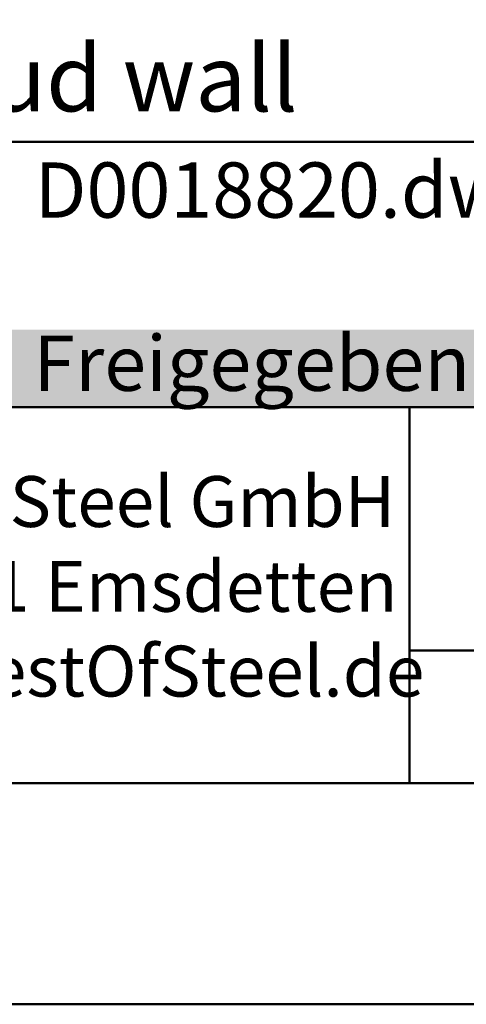
# Model space of a CAD drawing. Units: millimetres. Extents: x 0 to 1680, y -54 to 594.
# Drawn here: x 1515 to 1555, y 0 to 89 of the extents above; entities that cross this region are included whole.
import ezdxf
from ezdxf.enums import TextEntityAlignment as Align

# ---------------------------------------------------------------- set-up
doc = ezdxf.new("R2010")
doc.units = ezdxf.units.MM
doc.layers.add('AM_0', color=7, linetype='Continuous', lineweight=50)
doc.layers.add('AM_BOR', color=7, linetype='Continuous', lineweight=50)
doc.layers.add('AM_12', color=7, linetype='Continuous', lineweight=50, plot=False)
doc.styles.get("Standard").update_dxf_attribs({"font": 'isocp.shx'})

# ---------------------------------------------------------------- blocks, each defined once
blk = doc.blocks.new('DIN_A3_BOS')
at = {"layer": 'AM_12'}
blk.add_lwpolyline([(0, 0), (420, 0), (420, 297), (0, 297)], close=True, dxfattribs=at)
at = {"layer": 'AM_BOR'}
blk.add_lwpolyline([(20, 10), (410, 10), (410, 287), (20, 287)], close=True, dxfattribs=at)
blk = doc.blocks.new('TITLE_BOS')
at = {"layer": 'AM_BOR'}
for p, q in [((-110, 29), (0, 29)), ((0, 17), (-110, 17)), ((-55, 0), (-55, 17)), ((-55, 6), (0, 6))]:
    blk.add_line(p, q, dxfattribs=at)
blk.add_lwpolyline([(-180, 0), (0, 0), (0, 44.76)], dxfattribs=at)
at = {"layer": 'AM_BOR', "insert": (-86.78, 13.883), "char_height": 2.3, "attachment_point": 1}
blk.add_mtext_dynamic_manual_height_columns('{\\W3.58535; }Best Of Steel GmbH\\P{\\W3.79004; }D-48271 Emsdetten\\P{\\W3.21035; }www.BestOfSteel.de', width=33.05279, gutter_width=12.5, heights=[10.861], dxfattribs=at)
at = {"layer": 'AM_BOR'}
for tag, p, height in [('GEN-TITLE-DES1', (-108.62, 40.592), 3.645), ('GEN-TITLE-NAME', (-161.075, 38.817), 2), ('GEN-TITLE-DES2', (-108.496, 34.999), 3.645), ('NAME-PRUEFER', (-161.075, 34.596), 2), ('GEN-TITLE-DES2-ENG', (-108.62, 30.374), 3), ('GEN-TITLE-DWG', (-71.929, 25.566), 2.5), ('DOC_REVISION', (-30.944, 26.09), 2), ('GEN-TITLE-SCA', (-21.982, 21.546), 2.5), ('BAANNR.', (-71.886, 21.393), 2.5), ('PART_REVISION', (-30.944, 21.997), 2), ('CDN_STATUS', (-71.987, 17.737), 2.5)]:
    blk.add_attdef(tag, p, '', height=height, dxfattribs=at)
for tag, p in [('GEN-TITLE-DAT', (-119.596, 38.827)), ('DATUM-PRUEFER', (-119.596, 34.529))]:
    blk.add_attdef(tag, text='', height=2, dxfattribs=at).set_placement(p, align=Align.CENTER)

msp = doc.modelspace()

# ---------------------------------------------------------------- hatches: boundary and pattern name
at = {"layer": 'AM_0'}
msp.add_hatch(color=256, dxfattribs=at).paths.add_polyline_path([(1614, 61.016), (1440, 61.016), (1440, 54), (1614, 54)])

# ---------------------------------------------------------------- block references
at = {"layer": 'AM_0', "lineweight": 0, "xscale": 2, "yscale": 2, "zscale": 2}
msp.add_blockref('DIN_A3_BOS', (840, 0), dxfattribs=at)
at = {"layer": 'AM_0', "lineweight": 0}
ref = msp.add_blockref('TITLE_BOS', (1660, 20), dxfattribs=dict(at, xscale=2, yscale=2, zscale=2))
ref.add_attrib('GEN-TITLE-DWG', 'D0018820.dwg', (1516.141, 71.131), dxfattribs={"layer": 'AM_BOR', "height": 5})
ref.add_attrib('GEN-TITLE-DES2-ENG', 'LineaSet One-E, stud wall', (1442.76, 80.749), dxfattribs={"layer": 'AM_BOR', "height": 6})
ref.add_attrib('CDN_STATUS', 'Freigegeben', (1516.025, 55.475), dxfattribs={"layer": 'AM_BOR', "height": 5})

doc.saveas('drawing.dxf')
